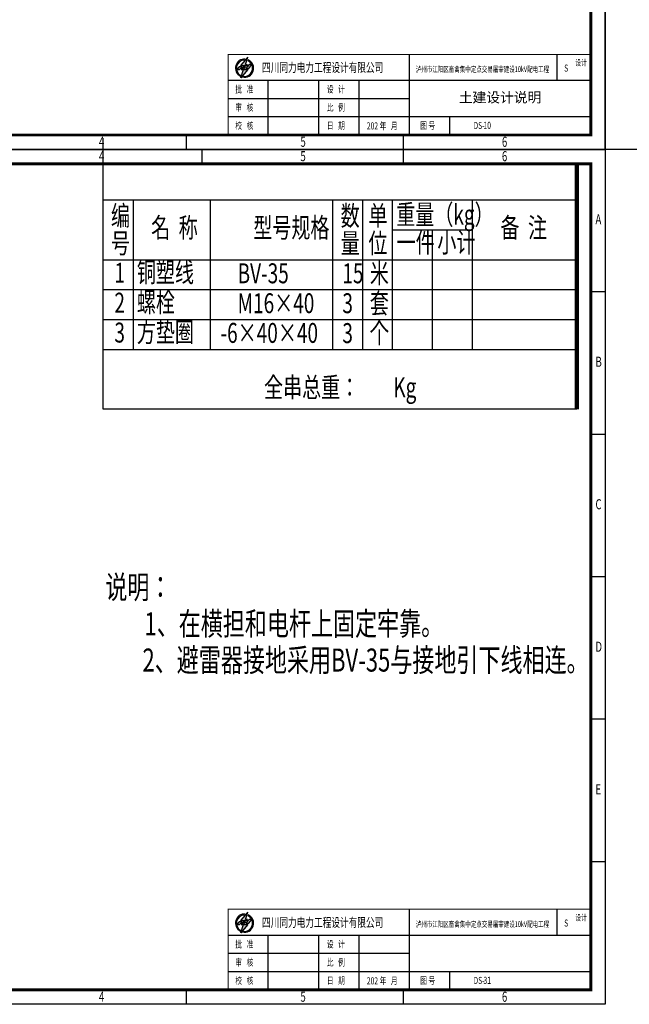
# Model space of a CAD drawing. Extents: x -1540213 to 474699090, y 2605612 to 410205117.
# Drawn here: x 4704077 to 4937027, y 2779993 to 3156242 of the extents above; entities that cross this region are included whole.
import ezdxf

# ---------------------------------------------------------------- set-up
doc = ezdxf.new("R2010")
doc.units = 0
doc.header["$MEASUREMENT"] = 0
doc.layers.get('0').update_dxf_attribs({"linetype": 'CONTINUOUS', "lineweight": 100})
for name, color, linetype in [('TEL_TAB', 7, 'CONTINUOUS'), ('图名', 7, 'CONTINUOUS'), ('图框', 7, 'CONTINUOUS'), ('文字书写', 7, 'CONTINUOUS')]:
    doc.layers.add(name, color=color, linetype=linetype)
doc.layers.add('实线', color=7, linetype='CONTINUOUS', lineweight=30)
doc.styles.add('a', font='txt', dxfattribs={"width": 0.7})
doc.styles.add('skyNW', font='complex8.shx', dxfattribs={"width": 0.7, "height": 3, "bigfont": 'hztxt.shx'})
doc.styles.add('TT宋体', font='txt')
doc.styles.add('宋体', font='txt')

# ---------------------------------------------------------------- blocks, each defined once
blk = doc.blocks.new('A3图框')
h = blk.add_hatch(color=256)
h.dxf.hatch_style = 1
h.paths.add_polyline_path([(-288381.523297263, -398612.9029645834), (-288384.1771428908, -398615.7887889257), (-288381.957292554, -398615.7987003566), (-288381.6870295683, -398615.4938701856), (-288382.4209980129, -398615.4877946769)])
edge = h.paths.add_edge_path()
edge.add_line((-288382.804368867, -398613.9022252378), (-288382.4801049503, -398613.5568229271))
edge.add_arc((-288382.7874768826, -398616.6987635919), 3.156939759534384, 84.41260843163693, 244.9068533590863)
edge.add_line((-288384.126306942, -398619.5577499013), (-288384.0153423749, -398619.2049891501))
edge.add_arc((-288382.7127807696, -398616.7127957213), 2.812062378771548, 91.866437844735, 242.4058797684281, ccw=False)
h.paths.add_polyline_path([(-288381.5241754317, -398617.1445010839), (-288383.0841624071, -398617.1467290224), (-288384.0426975708, -398620.0964799128)])
h.paths.add_polyline_path([(-288382.3223422436, -398616.2591172197), (-288383.1084795365, -398616.260158459), (-288383.9469072936, -398617.1506364407), (-288383.0841624071, -398617.1467290224)])
h.paths.add_polyline_path([(-288383.562524569, -398616.250408143), (-288384.5776193695, -398616.2423360994), (-288385.3750052562, -398617.1581643465), (-288384.4429598881, -398617.1581643465)], flags=17)
h.paths.add_polyline_path([(-288380.2267836395, -398615.4866870819), (-288381.1554709586, -398615.4841417275), (-288382.2241889242, -398616.7672849348), (-288381.2214189306, -398616.7672849348)], flags=17)
edge = h.paths.add_edge_path()
edge.add_arc((-288383.385503166, -398619.7860245291), 0.04561360878188098, 174.1487515982101, 201.5770403435709)
edge.add_arc((-288382.717099129, -398616.7177005695), 3.165927869335945, 257.0252141284537, 427.2645695863828)
edge.add_line((-288381.4935425804, -398613.797767583), (-288381.6102073117, -398614.1455940147))
edge.add_arc((-288382.7231132389, -398616.7196199227), 2.804312567893417, -99.37459068548719, 66.61827370560752, ccw=False)
edge.add_line((-288383.1799032961, -398619.4864794823), (-288383.4308791242, -398619.7813743982))
at = {"color": 7, "linetype": 'Continuous'}
blk.add_line((-288652.4524931693, -398397.4085001828), (-288677.4524931693, -398397.4085001828), dxfattribs=at)
at = {"color": 7}
for p, q in [((-288262.4524931693, -398591.8500611209), (-288262.4524931693, -398639.9085001827)), ((-288325.4524931693, -398639.9085001827), (-288325.4524931693, -398611.9085001827)), ((-288274.1002958603, -398621.0085001827), (-288274.1002958603, -398611.9085001827)), ((-288262.4524931693, -398621.0085001827), (-288388.4524931693, -398621.0085001827)), ((-288374.4524931693, -398639.9085001827), (-288374.4524931693, -398621.0085001827)), ((-288356.9524931693, -398639.9085001827), (-288356.9524931693, -398621.0085001827)), ((-288342.9524931693, -398639.9085001827), (-288342.9524931693, -398621.0085001827)), ((-288325.4524931693, -398627.3085001828), (-288388.4524931693, -398627.3085001828)), ((-288262.4524931693, -398633.6085001827), (-288388.4524931693, -398633.6085001827)), ((-288311.4524931693, -398639.9085001827), (-288311.4524931693, -398633.6085001827))]:
    blk.add_line(p, q, dxfattribs=at)
for points in [[(-288381.523297263, -398612.9029645834), (-288384.1771428908, -398615.7887889257), (-288381.957292554, -398615.7987003566), (-288381.6870295683, -398615.4938701856), (-288382.4209980129, -398615.4877946769), (-288381.523297263, -398612.9029645834)], [(-288384.5776193695, -398616.2423360994), (-288385.3750052562, -398617.1581643465), (-288384.4429598881, -398617.1581643465), (-288383.576927597, -398616.265258113), (-288384.5776193695, -398616.2423360994)], [(-288383.0914779854, -398616.260158459), (-288383.9299057423, -398617.1506364407), (-288383.0841624071, -398617.1467290224), (-288381.5241754317, -398617.1445010839), (-288384.0426975708, -398620.0964799128), (-288383.0841624071, -398617.1467290224), (-288382.3309903045, -398616.2691932471), (-288383.0914779854, -398616.260158459)], [(-288381.1554709586, -398615.4841417275), (-288382.2241889242, -398616.7672849348), (-288381.2214189306, -398616.7672849348), (-288380.2267836395, -398615.4866870819), (-288381.1554709586, -398615.4841417275)]]:
    blk.add_lwpolyline(points)
for centre, radius, start, end in [((-288382.7515078956, -398616.6761871375), 3.132105367147979, 85.01144069495531, 243.1320364728694), ((-288382.6576314649, -398616.7713488712), 2.878427501122083, 92.92162730273782, 239.5503078763456), ((-288382.6778043417, -398616.7327936349), 3.124555826569893, 256.5516861020933, 67.22463196468776), ((-288382.7907477249, -398616.7138155869), 2.87047802518081, 261.434235659505, 64.18436905727063)]:
    blk.add_arc(centre, radius, start, end)
at = {"layer": '图框'}
for p, q in [((-288607.4524931693, -398352.9085001828), (-288607.4524931693, -398347.9085001828)), ((-288537.4524931693, -398352.9085001828), (-288537.4524931693, -398347.9085001828)), ((-288467.4524931693, -398352.9085001828), (-288467.4524931693, -398347.9085001828)), ((-288397.4524931693, -398352.9085001828), (-288397.4524931693, -398347.9085001828)), ((-288327.4524931694, -398352.9085001828), (-288327.4524931694, -398347.9085001828)), ((-288257.4524931694, -398397.4085001828), (-288262.4524931693, -398397.4085001828)), ((-288652.4524931693, -398446.9085001828), (-288677.4524931693, -398446.9085001828)), ((-288257.4524931694, -398446.9085001828), (-288262.4524931693, -398446.9085001828)), ((-288652.4524931693, -398496.4085001827), (-288677.4524931693, -398496.4085001827)), ((-288257.4524931694, -398496.4085001827), (-288262.4524931693, -398496.4085001827)), ((-288652.4524931693, -398545.9085001827), (-288677.4524931693, -398545.9085001827)), ((-288257.4524931694, -398545.9085001827), (-288262.4524931693, -398545.9085001827)), ((-288652.4524931693, -398595.4085001827), (-288677.4524931693, -398595.4085001827)), ((-288257.4524931694, -398595.4085001827), (-288262.4524931693, -398595.4085001827)), ((-288607.4524931693, -398644.9085001828), (-288607.4524931693, -398639.9085001827)), ((-288537.4524931693, -398644.9085001828), (-288537.4524931693, -398639.9085001827)), ((-288467.4524931693, -398644.9085001828), (-288467.4524931693, -398639.9085001827)), ((-288402.901946816, -398644.9085001828), (-288402.901946816, -398639.9085001827)), ((-288327.4524931694, -398644.9085001828), (-288327.4524931694, -398639.9085001827))]:
    blk.add_line(p, q, dxfattribs=at)
at = {"layer": '图框', "color": 7, "lineweight": -3}
blk.add_line((-288365.0726392669, -398640.1026562766), (-288278.5674489557, -398640.1026562766), dxfattribs=at)
at = {"layer": '图框'}
blk.add_lwpolyline([(-288677.4524931693, -398347.9085001828), (-288257.4524931694, -398347.9085001828), (-288257.4524931694, -398644.9085001828), (-288677.4524931693, -398644.9085001828)], close=True, dxfattribs=at)
at = {"layer": '图框', "const_width": 0.9999999999998256}
blk.add_lwpolyline([(-288652.4524931693, -398352.9085001828), (-288262.4524931693, -398352.9085001828), (-288262.4524931693, -398639.9085001827), (-288652.4524931693, -398639.9085001827)], close=True, dxfattribs=at)
at = {"layer": '图框', "color": 7, "const_width": 0.35}
blk.add_lwpolyline([(-288388.4524931693, -398639.9085001827), (-288388.4524931693, -398611.9085001827), (-288262.4524931693, -398611.9085001827)], dxfattribs=at)
at = {"color": 7, "width": 0.7}
for s, height, style, p in [('四川同力电力工程设计有限公司', 3.15, '宋体', (-288376.6349890199, -398618.0424657453)), ('设计', 2.1, 'a', (-288267.8055641719, -398615.8182376388)), ('泸州市江阳区畜禽集中定点交易屠宰建设10kV配电工程', 2, 'a', (-288323.2202407809, -398618.0649336598)), ('S', 2.45, 'a', (-288271.6903547463, -398617.9042944412)), ('批   准', 2.45, '宋体', (-288385.9199853841, -398625.2436191075)), ('设   计', 2.45, '宋体', (-288354.1344099879, -398625.2436191075)), ('审   核', 2.45, '宋体', (-288385.9199853841, -398631.5436191075)), ('比   例', 2.45, '宋体', (-288354.1344099879, -398631.5436191075)), ('校   核', 2.45, '宋体', (-288385.9199853841, -398637.8436191075)), ('日   期', 2.45, '宋体', (-288354.1344099879, -398637.8436191075)), ('202 年   月', 2.45, '宋体', (-288340.220450776, -398637.9764076899)), ('图 号', 2.45, '宋体', (-288321.6759495338, -398637.8436191075)), ('DS-', 2.45, '宋体', (-288303.1748536224, -398637.8436191075))]:
    blk.add_text(s, height=height, dxfattribs=dict(at, style=style)).set_placement(p)
at = {"layer": '图框', "style": 'TT宋体', "width": 0.7}
for s, p in [('1', (-288643.3038222695, -398352.0245872998)), ('2', (-288573.3038222697, -398352.0245872998)), ('3', (-288503.3038222696, -398352.0245872998)), ('4', (-288433.3038222696, -398352.0245872998)), ('5', (-288363.3038222697, -398352.0245872998)), ('6', (-288293.3038222697, -398352.0245872998)), ('A', (-288665.9494450815, -398373.9405187932)), ('A', (-288260.8110470309, -398373.9405187932)), ('B', (-288665.8164692762, -398423.4405187932)), ('B', (-288260.8110470309, -398423.4405187932)), ('C', (-288665.8164692762, -398472.9405187932)), ('C', (-288260.8110470309, -398472.9405187932)), ('D', (-288665.8164692762, -398522.4405187932)), ('D', (-288260.8110470309, -398522.4405187932)), ('E', (-288665.8164692762, -398571.9405187931)), ('E', (-288260.8110470309, -398571.9405187931)), ('F', (-288665.8164692762, -398621.4405187931)), ('1', (-288643.3038222695, -398644.0245872998)), ('2', (-288573.3038222697, -398644.0245872998)), ('3', (-288503.3038222696, -398644.0245872998)), ('4', (-288433.3038222696, -398644.0245872998)), ('5', (-288363.3038222697, -398644.0245872998)), ('6', (-288293.3038222697, -398644.0245872998))]:
    blk.add_text(s, height=3.499999999999389, dxfattribs=at).set_placement(p)

msp = doc.modelspace()

# ---------------------------------------------------------------- linework, layer by layer
at = {"linetype": 'Continuous'}
msp.add_line((4916926.534430116, 3007384.095991151), (4916926.534430116, 3101193.13382937), dxfattribs=at)
at = {"layer": '实线', "color": 7, "lineweight": -3}
for points in [[(4916926.534430116, 3007384.095991151), (4736024.663233873, 3007384.095991151), (4736024.663233873, 3110954.528510647)], [(4882729.3478266, 3106693.133863049), (4927787.361624479, 3106693.133863049), (4927787.361624466, 3080896.396954613)], [(4736024.663233873, 3087361.765363293), (4916926.534430142, 3087361.765363293)], [(4747450.044572469, 3087361.765363293), (4747450.044572469, 3030234.858669834)], [(4776844.682940599, 3087361.765363293), (4776844.682940599, 3030234.858669834)], [(4823619.253497239, 3087361.765363293), (4823619.253497239, 3030234.858669834)], [(4835044.634835836, 3087361.765363293), (4835044.634835836, 3030234.858669834)], [(4846470.016174432, 3087361.765363293), (4846470.016174432, 3030234.858669834)], [(4876937.69974434, 3087361.765363293), (4876937.69974434, 3030234.858669834)], [(4846470.016174432, 3075936.38402422), (4876937.69974434, 3075936.38402422)], [(4861703.857959386, 3075936.38402422), (4861703.857959386, 3030234.858669834)], [(4736024.663233873, 3064511.0026861), (4916926.534430142, 3064511.0026861)], [(4736024.663233873, 3053085.621347027), (4916926.534430142, 3053085.621347027)], [(4736024.663233873, 3041660.240008431), (4916926.534430142, 3041660.240008431)], [(4736024.663233873, 3030234.858669834), (4916926.534430142, 3030234.858669834)]]:
    msp.add_lwpolyline(points, dxfattribs=at)

# ---------------------------------------------------------------- block references
at = {"layer": 'TEL_TAB', "color": 7}
for p, xscale, yscale, zscale in [((322010987.5291703, 441616095.8377957), 1100.000008412954, 1100.000008412954, 1100.000008412954), ((322472426.9172455, 441615322.2442994), 1099.99806640829, 1099.99806640829, 1099.99806640829), ((322010987.5292034, 441289395.8353488), 1100.000008412938, 1100.000008412938, 1100.000008412938)]:
    msp.add_blockref('A3图框', p, dxfattribs=dict(at, xscale=xscale, yscale=yscale, zscale=zscale))

# ---------------------------------------------------------------- texts
at = {"color": 7, "style": '宋体', "width": 0.7}
for s, p in [('10', (4881295.52348067, 3114504.12039661)), ('31', (4881295.523518459, 2787804.117956217))]:
    msp.add_text(s, height=2711.805368109337, dxfattribs=at).set_placement(p)
at = {"layer": '图名', "color": 7, "insert": (4887637.361234624, 3126053.133957449), "char_height": 3850.000029445342, "width": 69300.00052652131, "attachment_point": 5, "style": '宋体'}
msp.add_mtext('土建设计说明', dxfattribs=at)
at = {"layer": '文字书写', "color": 7, "lineweight": -3, "style": 'skyNW', "width": 0.7}
for s, height, p in [('编', 7616.920892480819, (4738944.970087644, 3077535.61400135)), ('数', 7616.920892480819, (4826729.427140828, 3077535.61400135)), ('单', 7616.920892480819, (4837345.138376828, 3077535.61400135)), ('重量（kg）', 7616.920892480819, (4847972.559072133, 3077968.593694286)), ('名  称', 7616.920892480819, (4754294.805795308, 3072962.294819431)), ('型号规格', 7616.920892480819, (4793336.468379613, 3072962.294819431)), ('备  注', 7616.920892480819, (4887777.99208891, 3072962.294819431)), ('号', 7616.920892480819, (4738944.970087644, 3067016.028660374)), ('量', 7616.920892480819, (4826729.427140828, 3067016.028660374)), ('位', 7616.920892480819, (4837345.138376828, 3067016.028660374)), ('一件', 7616.920892480819, (4848115.110859986, 3067317.281831818)), ('小计', 7616.920892480819, (4863681.984752294, 3067317.281831818)), ('1', 7616.920892480819, (4740264.750018235, 3055718.993167)), ('铜塑线', 7616.920892480819, (4748849.113718625, 3055935.335417824)), ('BV-35', 7616.920892480819, (4787341.817987558, 3055518.64730175)), ('15', 7616.920892480819, (4827380.93873417, 3055518.64730175)), ('米', 7616.920892480819, (4837876.617736932, 3055518.64730175)), ('2', 7616.920892480819, (4740264.750018235, 3044293.611827927)), ('螺栓', 7616.920892480819, (4748849.113718625, 3044509.954079704)), ('M16×40', 7616.920892480819, (4787341.817987558, 3044093.265963154)), ('3', 7616.920892480819, (4827380.93873417, 3044093.265963154)), ('套', 7616.920892480819, (4837876.617736932, 3044093.265963154)), ('3', 7616.920892480819, (4740264.750018235, 3032868.23048933)), ('方垫圈', 7616.920892480819, (4748849.113718625, 3033084.572740631)), ('-6×40×40', 7616.920892480819, (4780817.147276517, 3032739.493648129)), ('3', 7616.920892480819, (4827380.93873417, 3032667.884624558)), ('个', 7616.920892480819, (4837876.617736932, 3032667.884624558)), ('全串总重：        Kg', 7616.920892480819, (4797440.444404241, 3011951.47475584)), ('说明：', 8818.165969437792, (4736799.083841432, 2934988.554284172)), ('1、在横担和电杆上固定牢靠。', 8818.165969437792, (4751758.165888418, 2921012.460196095)), ('2、避雷器接地采用BV-35与接地引下线相连。', 8818.165969437792, (4751005.028138746, 2907128.155647354))]:
    msp.add_text(s, height=height, dxfattribs=at).set_placement(p)

doc.saveas('drawing.dxf')
